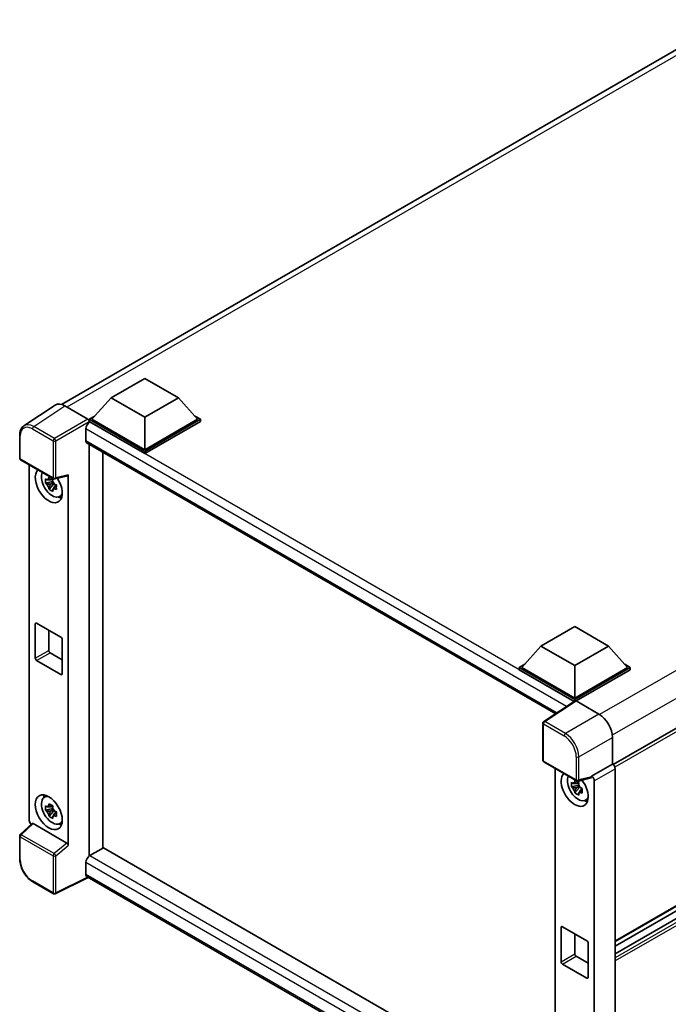
# Model space of a CAD drawing. Units: millimetres. Extents: x 0 to 9650, y 0 to 1686.
# Drawn here: x 1737 to 1941, y 293 to 603 of the extents above; entities that cross this region are included whole.
import ezdxf

# ---------------------------------------------------------------- set-up
doc = ezdxf.new("R2010")
doc.units = ezdxf.units.MM
doc.header["$LTSCALE"] = 6
doc.layers.add('Visible (ISO)', color=7, linetype='Continuous', lineweight=35)
doc.layers.add('Visible Narrow (ISO)', color=7, linetype='Continuous', lineweight=25)

msp = doc.modelspace()

# ---------------------------------------------------------------- linework, layer by layer
at = {"layer": 'Visible (ISO)'}
for p, q in [((1750.3453, 481.5744), (1960.0318, 602.637)), ((1765.9409, 483.6573), (1776.5475, 489.781)), ((1776.5475, 489.781), (1787.1541, 483.6573)), ((2133.393, 489.2229), (1923.902, 368.2732)), ((1765.9409, 483.6573), (1759.9164, 476.8967)), ((1776.5475, 477.5336), (1765.9409, 483.6573)), ((1787.1541, 483.6573), (1776.5475, 477.5336)), ((1787.1541, 483.6573), (1793.1787, 476.8967)), ((1748.3273, 481.3453), (1738.4803, 474.8373)), ((1751.4285, 481.1113), (1758.6438, 476.9455)), ((1759.0678, 476.8967), (1760.8156, 477.9057)), ((1776.5475, 477.5336), (1776.5475, 467.2947)), ((1792.2795, 477.9057), (1794.0272, 476.8967)), ((1759.0678, 476.2108), (1759.0678, 476.8967)), ((1776.5475, 466.8048), (1759.0678, 476.8967)), ((1759.0678, 476.2111), (1759.0678, 475.9453)), ((1759.28, 476.0884), (1759.0678, 476.2108)), ((1776.5475, 466.1189), (1759.0678, 476.2108)), ((1776.5475, 467.2947), (1759.9164, 476.8967)), ((1793.1787, 476.8967), (1776.5475, 467.2947)), ((1794.0272, 476.8967), (1776.5475, 466.8048)), ((1794.0272, 476.2108), (1776.5475, 466.1189)), ((1794.0272, 476.2108), (1794.0272, 476.8967)), ((1737.1862, 464.6584), (1737.1862, 471.923)), ((1758.0072, 473.8838), (1758.0072, 470.2096)), ((1758.38, 469.3856), (1905.8142, 384.2644)), ((1759.0678, 468.9884), (1759.0678, 339.5293)), ((1763.3105, 341.9788), (1763.3105, 466.539)), ((1776.5475, 466.1189), (1776.5475, 466.8048)), ((1737.4862, 464.1388), (1747.8054, 458.181)), ((1740.1982, 350.6797), (1740.1982, 462.573)), ((1748.2523, 458.1189), (1752.3018, 459.1415)), ((1752.4817, 342.8305), (1752.4817, 459.4491)), ((1747.59, 457.278), (1745.3116, 456.7992)), ((1746.4096, 454.8974), (1747.9634, 456.6312)), ((1747.5041, 458.2015), (1746.8984, 457.8519)), ((1746.8984, 456.4475), (1747.8659, 457.006)), ((1747.59, 457.8935), (1747.59, 458.1547)), ((1747.59, 457.278), (1747.59, 457.4095)), ((1747.7569, 457.1816), (1747.59, 457.278)), ((1747.9634, 456.6312), (1747.9634, 456.8238)), ((1747.9634, 456.6312), (1748.0774, 456.5654)), ((1748.7203, 456.095), (1748.1147, 455.7453)), ((1748.4966, 456.3234), (1748.7227, 456.1928)), ((1749.6907, 452.5259), (1750.5234, 452.8944)), ((1742.0973, 401.7464), (1742.0973, 412.5241)), ((1742.5216, 412.7691), (1750.1583, 408.36)), ((2101.7784, 414.9609), (1924.5308, 312.627)), ((2101.4386, 413.253), (1924.5308, 311.1152)), ((1746.3399, 410.5645), (1746.3399, 404.1958)), ((1901.1963, 405.5676), (1911.8029, 411.6913)), ((1911.8029, 411.6913), (1922.4095, 405.5676)), ((2101.1118, 410.6876), (1924.5308, 308.7385)), ((1750.5826, 407.6251), (1750.5826, 396.8474)), ((1746.7642, 403.461), (1750.5826, 401.2565)), ((1901.1963, 405.5676), (1895.1718, 398.807)), ((1911.8029, 399.4438), (1901.1963, 405.5676)), ((1922.4095, 405.5676), (1911.8029, 399.4438)), ((1922.4095, 405.5676), (1928.4341, 398.807)), ((1750.1583, 396.6024), (1742.5216, 401.0115)), ((1894.3232, 398.807), (1896.0709, 399.816)), ((1927.5349, 399.816), (1929.2826, 398.807)), ((1894.3232, 398.1211), (1894.3232, 398.807)), ((1911.8029, 388.7151), (1894.3232, 398.807)), ((1911.6469, 388.1193), (1894.3232, 398.1211)), ((1911.8029, 389.205), (1895.1718, 398.807)), ((1911.8029, 399.4438), (1911.8029, 389.205)), ((1928.4341, 398.807), (1911.8029, 389.205)), ((1929.2826, 398.807), (1911.8029, 388.7151)), ((1929.2826, 398.1211), (1912.2272, 388.2742)), ((1929.2826, 398.1211), (1929.2826, 398.807)), ((1911.9168, 388.2977), (1902.0699, 381.7897)), ((1911.6469, 388.1193), (1911.5908, 388.1517)), ((1911.5908, 388.0822), (1911.5908, 388.1517)), ((1911.8029, 388.2224), (1911.8029, 388.7151)), ((1912.2269, 388.2743), (1919.4423, 384.1085)), ((1901.8007, 369.6182), (1901.8007, 381.2892)), ((1923.6823, 376.7645), (1923.6823, 368.4333)), ((1902.1007, 369.0986), (1912.4199, 363.1408)), ((1905.6612, 367.0429), (1905.6612, 254.5674)), ((1923.6823, 368.4333), (1917.0961, 364.6307)), ((1923.6823, 368.4333), (1923.6828, 368.433)), ((1924.5308, 366.9642), (1924.5308, 251.3471)), ((1912.9671, 362.6714), (1912.3614, 362.3218)), ((1916.9163, 364.1013), (1912.8668, 363.0787)), ((1913.053, 362.3634), (1913.053, 362.6246)), ((1917.0961, 364.4089), (1917.0961, 364.6307)), ((1917.0961, 364.6307), (1917.0966, 364.6305)), ((1917.9446, 363.1617), (1917.9446, 248.0578)), ((1913.053, 361.7479), (1910.7746, 361.2691)), ((1911.8726, 359.3673), (1913.4264, 361.1011)), ((1912.3614, 360.9174), (1913.3288, 361.4759)), ((1913.053, 361.7479), (1913.053, 361.8794)), ((1913.2199, 361.6515), (1913.053, 361.7479)), ((1913.4264, 361.1011), (1913.4264, 361.2937)), ((1913.4264, 361.1011), (1913.5404, 361.0353)), ((1914.1833, 360.5649), (1913.5777, 360.2152)), ((1913.9595, 360.7933), (1914.1857, 360.6627)), ((1744.8983, 357.9478), (1745.6339, 358.4848)), ((1915.1536, 356.9958), (1915.9864, 357.3643)), ((1747.59, 354.3994), (1745.3116, 353.9206)), ((1746.4096, 352.0188), (1747.9634, 353.7526)), ((1747.5041, 355.3229), (1746.8984, 354.9733)), ((1746.8984, 353.5689), (1747.8659, 354.1274)), ((1747.59, 355.015), (1747.59, 355.2761)), ((1747.59, 354.3994), (1747.59, 354.531)), ((1747.7569, 354.3031), (1747.59, 354.3994)), ((1747.9634, 353.7526), (1747.9634, 353.9453)), ((1747.9634, 353.7526), (1748.0774, 353.6868)), ((1748.7203, 353.2164), (1748.1147, 352.8667)), ((1748.4966, 353.4448), (1748.7227, 353.3142)), ((1741.1377, 349.6918), (1737.3786, 346.2122)), ((1752.0608, 343.5748), (1741.4676, 349.6908)), ((1749.6907, 349.6473), (1750.5234, 350.0158)), ((1737.1862, 338.5073), (1737.1862, 345.7719)), ((1763.5226, 342.1013), (1759.28, 339.6518)), ((1763.5226, 342.1013), (1905.6612, 260.0375)), ((1759.0678, 339.5293), (1759.28, 339.6518)), ((1759.0678, 339.5293), (1759.0678, 339.5088)), ((1758.0072, 337.4472), (1758.0072, 333.773)), ((1758.7005, 332.7639), (1748.3735, 327.6064)), ((1901.8007, 250.145), (1758.38, 332.949)), ((1747.8054, 327.6235), (1741.3023, 331.3781)), ((1907.5603, 306.2163), (1907.5603, 316.994)), ((1907.9845, 317.239), (1915.6213, 312.8299)), ((1911.8029, 315.0344), (1911.8029, 308.6657)), ((1916.0456, 312.095), (1916.0456, 301.3173)), ((1912.2272, 307.9309), (1916.0456, 305.7264)), ((1915.6213, 301.0723), (1907.9845, 305.4814))]:
    msp.add_line(p, q, dxfattribs=at)
for centre, start, end in [((1737.7862, 464.6584), 180, 240), ((1748.1054, 458.7006), 240, 284.173003), ((1902.4007, 381.2892), 123.461292, 180), ((1902.4007, 369.6182), 180, 240), ((1912.7199, 363.6604), 240, 284.173003), ((1737.7862, 345.7719), 132.789481, 180), ((1748.1054, 328.1431), 240, 296.538708)]:
    msp.add_arc(centre, 0.6, start, end, dxfattribs=at)
for centre, major_axis, ratio, start_param, end_param in [((1751.4337, 476.2064), (-3.0037, 5.2025), 0.5766475, 5.49839613, 6.31804944), ((1759.28, 474.6187), (-0.9, -1.5588), 0.57735027, 3.92699082, 5.49778714), ((1758.6433, 476.4556), (-0.3, 0.5196), 0.5780539, 3.9275998, 5.49717816), ((1759.28, 470.9444), (-0.9, -1.5588), 0.57735027, 5.49778714, 6.28318531), ((1746.3399, 456.125), (3, -5.1962), 0.57735027, 3.29297256, 7.94489041), ((1747.443, 456.7619), (-2.4008, 4.1582), 0.57735027, 0.35706869, 3.53279276), ((1752.0571, 459.6986), (-0.2922, 0.5386), 0.5718249, 2.9967698, 3.95327169), ((1746.9266, 456.4637), (-0.9393, 1.6269), 0.57735027, 5.97330265, 6.59306797), ((1746.9266, 456.4637), (-0.9393, 1.6269), 0.57735027, 1.26091366, 1.88067899), ((1746.9266, 456.4637), (0.9393, -1.6269), 0.57735027, 1.26091366, 1.88067899), ((1746.9266, 456.4637), (0.9393, -1.6269), 0.57735027, 5.97330265, 6.59306797), ((1748.8855, 457.5947), (3, -5.1962), 0.57735027, 5.62163033, 5.84503628), ((1742.5216, 412.2792), (-0.3, 0.5196), 0.57735027, 5.49778714, 7.06858347), ((1750.1583, 407.8701), (0.3, -0.5196), 0.57735027, 0.78539816, 2.35619449), ((1746.7642, 403.9509), (0.3, -0.5196), 0.57735027, 3.92699082, 5.49778714), ((1742.5216, 401.5014), (-0.3, 0.5196), 0.57735027, 0.78539816, 2.35619449), ((1750.1583, 397.0923), (0.3, -0.5196), 0.57735027, 5.49778714, 7.06858347), ((1911.5908, 386.682), (0.9, 1.5588), 0.57735027, 0.78539816, 1.17435442), ((1912.2274, 387.7838), (-0.3004, 0.5202), 0.5766475, 5.49839613, 6.31804944), ((1919.4371, 379.2096), (-3, 5.1962), 0.5780539, 3.9275998, 5.49717816), ((1923.6818, 367.4532), (-0.6, 1.0392), 0.5780539, 3.9275998, 5.49717816), ((1911.8029, 360.5949), (3, -5.1962), 0.57735027, 3.29297256, 8.06771222), ((1912.906, 361.2318), (-2.4008, 4.1582), 0.57735027, 0.35706869, 3.53279276), ((1912.3896, 360.9336), (-0.9393, 1.6269), 0.57735027, 5.97330265, 6.59306797), ((1916.6716, 364.6584), (-0.2922, 0.5386), 0.5718249, 2.9967698, 3.95327169), ((1917.0956, 363.6507), (0.6, -1.0392), 0.5780539, 0.78600715, 2.3555855), ((1912.3896, 360.9336), (-0.9393, 1.6269), 0.57735027, 1.26091366, 1.88067899), ((1912.3896, 360.9336), (0.9393, -1.6269), 0.57735027, 1.26091366, 1.88067899), ((1912.3896, 360.9336), (0.9393, -1.6269), 0.57735027, 5.97330265, 6.59306797), ((1747.443, 353.8833), (-2.4008, 4.1582), 0.57735027, 5.8919852, 9.81597807), ((1748.8855, 354.7161), (3, -5.1962), 0.57735027, 3.57974168, 3.80314763), ((1914.3485, 362.0646), (3, -5.1962), 0.57735027, 5.62163033, 5.84503628), ((1746.9266, 353.5852), (-0.9393, 1.6269), 0.57735027, 5.97330265, 6.59306797), ((1746.9266, 353.5852), (-0.9393, 1.6269), 0.57735027, 1.26091366, 1.88067899), ((1746.9266, 353.5852), (0.9393, -1.6269), 0.57735027, 1.26091366, 1.88067899), ((1741.0472, 350.1907), (-0.6, 1.0392), 0.5780539, 0.78600715, 2.07195873), ((1746.9266, 353.5852), (0.9393, -1.6269), 0.57735027, 5.97330265, 6.59306797), ((1741.4713, 349.183), (0.2922, -0.5386), 0.5718249, 2.39113693, 3.28641551), ((1748.8855, 354.7161), (3, -5.1962), 0.57735027, 5.62163033, 5.84503628), ((1752.0571, 343.0712), (0.2892, -0.5342), 0.58179756, 0.82141755, 2.38355232), ((1759.28, 338.1821), (-0.9, -1.5588), 0.57735027, 3.92699082, 5.49778714), ((1759.28, 334.5079), (-0.9, -1.5588), 0.57735027, 5.49778714, 6.28318531), ((1907.9845, 316.7491), (-0.3, 0.5196), 0.57735027, 5.49778714, 7.06858347), ((1915.6213, 312.34), (0.3, -0.5196), 0.57735027, 0.78539816, 2.35619449), ((1912.2272, 308.4208), (0.3, -0.5196), 0.57735027, 3.92699082, 5.49778714), ((1907.9845, 305.9713), (-0.3, 0.5196), 0.57735027, 0.78539816, 2.35619449), ((1915.6213, 301.5622), (0.3, -0.5196), 0.57735027, 5.49778714, 7.06858347)]:
    msp.add_ellipse(centre, major_axis=major_axis, ratio=ratio, start_param=start_param, end_param=end_param, dxfattribs=at)
msp.add_ellipse((1746.3399, 353.2465), major_axis=(3, -5.1962), ratio=0.57735027, dxfattribs=at)
for points, knots in [([(1737.1862, 471.923), (1737.1862, 472.1695), (1737.2022, 472.4097), (1737.2679, 472.8732), (1737.3175, 473.0966), (1737.4523, 473.5218), (1737.5375, 473.7236), (1737.7449, 474.0995), (1737.8673, 474.2736), (1738.1482, 474.5852), (1738.3068, 474.7227), (1738.4803, 474.8373)], [-0.784789176, -0.784789176, -0.784789176, -0.784789176, -0.634804167, -0.634804167, -0.484819157, -0.484819157, -0.334834148, -0.334834148, -0.184849139, -0.184849139, -0.03486413, -0.03486413, -0.03486413, -0.03486413]), ([(1746.3185, 458.1785), (1746.325, 458.2323), (1746.3319, 458.2862), (1746.3603, 458.5044), (1746.3839, 458.6702), (1746.4096, 458.8375)], [4.8174915459, 4.8174915459, 4.8174915459, 4.8174915459, 4.8321692807, 4.8321692807, 4.8765667973, 4.8765667973, 4.8765667973, 4.8765667973]), ([(1746.4096, 458.8375), (1746.6057, 458.7161), (1746.8062, 458.5965), (1747.1903, 458.3748), (1747.4031, 458.2557), (1747.6259, 458.1353)], [4.331071921, 4.331071921, 4.331071921, 4.331071921, 4.398975087, 4.398975087, 4.466878254, 4.466878254, 4.466878254, 4.466878254]), ([(1745.3116, 456.7992), (1745.2921, 457.0369), (1745.283, 457.2736), (1745.283, 457.7171), (1745.2921, 457.9576), (1745.3116, 458.2036)], [4.331071921, 4.331071921, 4.331071921, 4.331071921, 4.398975087, 4.398975087, 4.466878254, 4.466878254, 4.466878254, 4.466878254]), ([(1745.3116, 458.2036), (1745.4179, 458.1125), (1745.5261, 458.0228), (1745.6724, 457.9055), (1745.7089, 457.8765), (1745.7456, 457.8477)], [4.4863158772, 4.4863158772, 4.4863158772, 4.4863158772, 4.5307133937, 4.5307133937, 4.5453911286, 4.5453911286, 4.5453911286, 4.5453911286]), ([(1745.7456, 456.4434), (1745.7089, 456.4722), (1745.6724, 456.5011), (1745.5261, 456.6184), (1745.4179, 456.7081), (1745.3116, 456.7992)], [4.8174915459, 4.8174915459, 4.8174915459, 4.8174915459, 4.8321692807, 4.8321692807, 4.8765667973, 4.8765667973, 4.8765667973, 4.8765667973]), ([(1746.4096, 454.8974), (1746.3839, 455.035), (1746.3603, 455.1736), (1746.3319, 455.3589), (1746.325, 455.405), (1746.3185, 455.4511)], [4.4863158772, 4.4863158772, 4.4863158772, 4.4863158772, 4.5307133937, 4.5307133937, 4.5453911286, 4.5453911286, 4.5453911286, 4.5453911286]), ([(1747.6259, 458.1353), (1747.6001, 457.968), (1747.5765, 457.8022), (1747.5481, 457.5841), (1747.5413, 457.5301), (1747.5347, 457.4763)], [4.4863158772, 4.4863158772, 4.4863158772, 4.4863158772, 4.5307133937, 4.5307133937, 4.5453911286, 4.5453911286, 4.5453911286, 4.5453911286]), ([(1748.1075, 456.4841), (1748.1574, 456.4629), (1748.2076, 456.4418), (1748.4107, 456.3574), (1748.5661, 456.2949), (1748.7238, 456.2335)], [4.8174915459, 4.8174915459, 4.8174915459, 4.8174915459, 4.8321692807, 4.8321692807, 4.8765667973, 4.8765667973, 4.8765667973, 4.8765667973]), ([(1748.7238, 456.2335), (1748.7167, 455.9804), (1748.7134, 455.7366), (1748.7134, 455.293), (1748.7167, 455.0597), (1748.7238, 454.8292)], [4.331071921, 4.331071921, 4.331071921, 4.331071921, 4.398975087, 4.398975087, 4.466878254, 4.466878254, 4.466878254, 4.466878254]), ([(1747.6259, 454.1952), (1747.4031, 454.3013), (1747.1903, 454.4137), (1746.8062, 454.6354), (1746.6057, 454.7616), (1746.4096, 454.8974)], [4.331071921, 4.331071921, 4.331071921, 4.331071921, 4.398975087, 4.398975087, 4.466878254, 4.466878254, 4.466878254, 4.466878254]), ([(1747.5347, 454.749), (1747.5413, 454.7028), (1747.5481, 454.6567), (1747.5765, 454.4714), (1747.6001, 454.3328), (1747.6259, 454.1952)], [4.8174915459, 4.8174915459, 4.8174915459, 4.8174915459, 4.8321692807, 4.8321692807, 4.8765667973, 4.8765667973, 4.8765667973, 4.8765667973]), ([(1748.7238, 454.8292), (1748.5661, 454.8905), (1748.4107, 454.953), (1748.2076, 455.0374), (1748.1574, 455.0585), (1748.1075, 455.0797)], [4.4863158772, 4.4863158772, 4.4863158772, 4.4863158772, 4.5307133937, 4.5307133937, 4.5453911286, 4.5453911286, 4.5453911286, 4.5453911286]), ([(1910.7746, 361.2691), (1910.7551, 361.5068), (1910.746, 361.7435), (1910.746, 362.187), (1910.7551, 362.4275), (1910.7746, 362.6735)], [4.331071921, 4.331071921, 4.331071921, 4.331071921, 4.398975087, 4.398975087, 4.466878254, 4.466878254, 4.466878254, 4.466878254]), ([(1910.7746, 362.6735), (1910.8809, 362.5824), (1910.9891, 362.4927), (1911.1354, 362.3754), (1911.1719, 362.3464), (1911.2086, 362.3176)], [4.4863158772, 4.4863158772, 4.4863158772, 4.4863158772, 4.5307133937, 4.5307133937, 4.5453911286, 4.5453911286, 4.5453911286, 4.5453911286]), ([(1911.7814, 362.6484), (1911.788, 362.7022), (1911.7948, 362.7561), (1911.8233, 362.9743), (1911.8469, 363.1401), (1911.8726, 363.3074)], [4.8174915459, 4.8174915459, 4.8174915459, 4.8174915459, 4.8321692807, 4.8321692807, 4.8765667973, 4.8765667973, 4.8765667973, 4.8765667973]), ([(1911.8726, 363.3074), (1912.0687, 363.186), (1912.2691, 363.0664), (1912.6533, 362.8447), (1912.8661, 362.7256), (1913.0888, 362.6052)], [4.331071921, 4.331071921, 4.331071921, 4.331071921, 4.398975087, 4.398975087, 4.466878254, 4.466878254, 4.466878254, 4.466878254]), ([(1913.0888, 362.6052), (1913.0631, 362.4379), (1913.0395, 362.2721), (1913.0111, 362.054), (1913.0042, 362), (1912.9977, 361.9462)], [4.4863158772, 4.4863158772, 4.4863158772, 4.4863158772, 4.5307133937, 4.5307133937, 4.5453911286, 4.5453911286, 4.5453911286, 4.5453911286]), ([(1911.2086, 360.9133), (1911.1719, 360.9421), (1911.1354, 360.971), (1910.9891, 361.0883), (1910.8809, 361.178), (1910.7746, 361.2691)], [4.8174915459, 4.8174915459, 4.8174915459, 4.8174915459, 4.8321692807, 4.8321692807, 4.8765667973, 4.8765667973, 4.8765667973, 4.8765667973]), ([(1911.8726, 359.3673), (1911.8469, 359.5049), (1911.8233, 359.6435), (1911.7948, 359.8288), (1911.788, 359.8749), (1911.7814, 359.921)], [4.4863158772, 4.4863158772, 4.4863158772, 4.4863158772, 4.5307133937, 4.5307133937, 4.5453911286, 4.5453911286, 4.5453911286, 4.5453911286]), ([(1913.5705, 360.954), (1913.6204, 360.9328), (1913.6705, 360.9117), (1913.8737, 360.8273), (1914.0291, 360.7648), (1914.1868, 360.7034)], [4.8174915459, 4.8174915459, 4.8174915459, 4.8174915459, 4.8321692807, 4.8321692807, 4.8765667973, 4.8765667973, 4.8765667973, 4.8765667973]), ([(1914.1868, 359.2991), (1914.0291, 359.3604), (1913.8737, 359.4229), (1913.6705, 359.5073), (1913.6204, 359.5284), (1913.5705, 359.5496)], [4.4863158772, 4.4863158772, 4.4863158772, 4.4863158772, 4.5307133937, 4.5307133937, 4.5453911286, 4.5453911286, 4.5453911286, 4.5453911286]), ([(1914.1868, 360.7034), (1914.1797, 360.4503), (1914.1764, 360.2065), (1914.1764, 359.7629), (1914.1797, 359.5296), (1914.1868, 359.2991)], [4.331071921, 4.331071921, 4.331071921, 4.331071921, 4.398975087, 4.398975087, 4.466878254, 4.466878254, 4.466878254, 4.466878254]), ([(1913.0888, 358.6651), (1912.8661, 358.7712), (1912.6533, 358.8836), (1912.2691, 359.1053), (1912.0687, 359.2315), (1911.8726, 359.3673)], [4.331071921, 4.331071921, 4.331071921, 4.331071921, 4.398975087, 4.398975087, 4.466878254, 4.466878254, 4.466878254, 4.466878254]), ([(1912.9977, 359.2189), (1913.0042, 359.1727), (1913.0111, 359.1266), (1913.0395, 358.9413), (1913.0631, 358.8027), (1913.0888, 358.6651)], [4.8174915459, 4.8174915459, 4.8174915459, 4.8174915459, 4.8321692807, 4.8321692807, 4.8765667973, 4.8765667973, 4.8765667973, 4.8765667973]), ([(1745.3116, 353.9206), (1745.2921, 354.1583), (1745.283, 354.395), (1745.283, 354.8386), (1745.2921, 355.0791), (1745.3116, 355.325)], [4.331071921, 4.331071921, 4.331071921, 4.331071921, 4.398975087, 4.398975087, 4.466878254, 4.466878254, 4.466878254, 4.466878254]), ([(1745.3116, 355.325), (1745.4179, 355.2339), (1745.5261, 355.1442), (1745.6724, 355.0269), (1745.7089, 354.998), (1745.7456, 354.9692)], [4.4863158772, 4.4863158772, 4.4863158772, 4.4863158772, 4.5307133937, 4.5307133937, 4.5453911286, 4.5453911286, 4.5453911286, 4.5453911286]), ([(1745.7456, 353.5648), (1745.7089, 353.5936), (1745.6724, 353.6225), (1745.5261, 353.7398), (1745.4179, 353.8295), (1745.3116, 353.9206)], [4.8174915459, 4.8174915459, 4.8174915459, 4.8174915459, 4.8321692807, 4.8321692807, 4.8765667973, 4.8765667973, 4.8765667973, 4.8765667973]), ([(1746.3185, 355.2999), (1746.325, 355.3537), (1746.3319, 355.4077), (1746.3603, 355.6258), (1746.3839, 355.7916), (1746.4096, 355.9589)], [4.8174915459, 4.8174915459, 4.8174915459, 4.8174915459, 4.8321692807, 4.8321692807, 4.8765667973, 4.8765667973, 4.8765667973, 4.8765667973]), ([(1746.4096, 355.9589), (1746.6057, 355.8375), (1746.8062, 355.718), (1747.1903, 355.4962), (1747.4031, 355.3771), (1747.6259, 355.2567)], [4.331071921, 4.331071921, 4.331071921, 4.331071921, 4.398975087, 4.398975087, 4.466878254, 4.466878254, 4.466878254, 4.466878254]), ([(1747.6259, 355.2567), (1747.6001, 355.0894), (1747.5765, 354.9236), (1747.5481, 354.7055), (1747.5413, 354.6515), (1747.5347, 354.5977)], [4.4863158772, 4.4863158772, 4.4863158772, 4.4863158772, 4.5307133937, 4.5307133937, 4.5453911286, 4.5453911286, 4.5453911286, 4.5453911286]), ([(1748.1075, 353.6055), (1748.1574, 353.5843), (1748.2076, 353.5632), (1748.4107, 353.4788), (1748.5661, 353.4163), (1748.7238, 353.355)], [4.8174915459, 4.8174915459, 4.8174915459, 4.8174915459, 4.8321692807, 4.8321692807, 4.8765667973, 4.8765667973, 4.8765667973, 4.8765667973]), ([(1748.7238, 353.355), (1748.7167, 353.1019), (1748.7134, 352.858), (1748.7134, 352.4145), (1748.7167, 352.1811), (1748.7238, 351.9506)], [4.331071921, 4.331071921, 4.331071921, 4.331071921, 4.398975087, 4.398975087, 4.466878254, 4.466878254, 4.466878254, 4.466878254]), ([(1746.4096, 352.0188), (1746.3839, 352.1565), (1746.3603, 352.295), (1746.3319, 352.4803), (1746.325, 352.5264), (1746.3185, 352.5726)], [4.4863158772, 4.4863158772, 4.4863158772, 4.4863158772, 4.5307133937, 4.5307133937, 4.5453911286, 4.5453911286, 4.5453911286, 4.5453911286]), ([(1747.6259, 351.3167), (1747.4031, 351.4227), (1747.1903, 351.5351), (1746.8062, 351.7569), (1746.6057, 351.8831), (1746.4096, 352.0188)], [4.331071921, 4.331071921, 4.331071921, 4.331071921, 4.398975087, 4.398975087, 4.466878254, 4.466878254, 4.466878254, 4.466878254]), ([(1747.5347, 351.8704), (1747.5413, 351.8242), (1747.5481, 351.7781), (1747.5765, 351.5928), (1747.6001, 351.4543), (1747.6259, 351.3167)], [4.8174915459, 4.8174915459, 4.8174915459, 4.8174915459, 4.8321692807, 4.8321692807, 4.8765667973, 4.8765667973, 4.8765667973, 4.8765667973]), ([(1748.7238, 351.9506), (1748.5661, 352.012), (1748.4107, 352.0744), (1748.2076, 352.1589), (1748.1574, 352.1799), (1748.1075, 352.2011)], [4.4863158772, 4.4863158772, 4.4863158772, 4.4863158772, 4.5307133937, 4.5307133937, 4.5453911286, 4.5453911286, 4.5453911286, 4.5453911286]), ([(1741.3023, 331.3781), (1741.0788, 331.5071), (1740.8582, 331.6548), (1740.4258, 331.9834), (1740.2142, 332.1643), (1739.8036, 332.5554), (1739.6047, 332.7654), (1739.2234, 333.2098), (1739.0411, 333.4442), (1738.6965, 333.9321), (1738.5343, 334.1857), (1738.2337, 334.7065), (1738.0952, 334.9737), (1737.8449, 335.516), (1737.7331, 335.7912), (1737.5389, 336.3436), (1737.4564, 336.6209), (1737.3231, 337.1719), (1737.2722, 337.4457), (1737.2038, 337.9844), (1737.1862, 338.2493), (1737.1862, 338.5073)], [-0.78478918, -0.78478918, -0.78478918, -0.78478918, -0.62783134, -0.62783134, -0.47087351, -0.47087351, -0.31391567, -0.31391567, -0.15695784, -0.15695784, 0, 0, 0.15695784, 0.15695784, 0.31391567, 0.31391567, 0.47087351, 0.47087351, 0.62783134, 0.62783134, 0.78478918, 0.78478918, 0.78478918, 0.78478918])]:
    msp.add_open_spline(points, degree=3, knots=knots, dxfattribs=at)
for points, weights in [([(1746.8984, 457.8519), (1746.4762, 457.868), (1745.7456, 457.8477)], [1.35956394726, 1.22656475141, 1.03074466748]), ([(1745.7456, 456.4434), (1746.4762, 456.4636), (1746.8984, 456.4475)], [1.03074466748, 1.22656475141, 1.35956394726]), ([(1746.3185, 458.1785), (1746.7013, 457.998), (1746.8984, 457.8519)], [1.03074466748, 1.22656475141, 1.35956394726]), ([(1746.8984, 456.4475), (1746.7013, 456.0737), (1746.3185, 455.4511)], [1.35956394726, 1.22656475141, 1.03074466748]), ([(1747.5347, 454.749), (1747.9175, 455.3715), (1748.1147, 455.7453)], [1.03074466748, 1.22656475141, 1.35956394726]), ([(1748.1147, 455.7453), (1748.1427, 455.5015), (1748.1075, 455.0797)], [1.35956394726, 1.22656475141, 1.03074466748]), ([(1911.7814, 362.6484), (1912.1643, 362.4679), (1912.3614, 362.3218)], [1.03074466748, 1.22656475141, 1.35956394726]), ([(1912.3614, 362.3218), (1911.9392, 362.3379), (1911.2086, 362.3176)], [1.35956394726, 1.22656475141, 1.03074466748]), ([(1911.2086, 360.9133), (1911.9392, 360.9335), (1912.3614, 360.9174)], [1.03074466748, 1.22656475141, 1.35956394726]), ([(1912.3614, 360.9174), (1912.1643, 360.5436), (1911.7814, 359.921)], [1.35956394726, 1.22656475141, 1.03074466748]), ([(1912.9977, 359.2189), (1913.3805, 359.8414), (1913.5777, 360.2152)], [1.03074466748, 1.22656475141, 1.35956394726]), ([(1913.5777, 360.2152), (1913.6056, 359.9714), (1913.5705, 359.5496)], [1.35956394726, 1.22656475141, 1.03074466748]), ([(1746.8984, 354.9733), (1746.4762, 354.9894), (1745.7456, 354.9692)], [1.35956394726, 1.22656475141, 1.03074466748]), ([(1745.7456, 353.5648), (1746.4762, 353.5851), (1746.8984, 353.5689)], [1.03074466748, 1.22656475141, 1.35956394726]), ([(1746.3185, 355.2999), (1746.7013, 355.1194), (1746.8984, 354.9733)], [1.03074466748, 1.22656475141, 1.35956394726]), ([(1746.8984, 353.5689), (1746.7013, 353.1951), (1746.3185, 352.5726)], [1.35956394726, 1.22656475141, 1.03074466748]), ([(1747.5347, 351.8704), (1747.9175, 352.493), (1748.1147, 352.8667)], [1.03074466748, 1.22656475141, 1.35956394726]), ([(1748.1147, 352.8667), (1748.1427, 352.6229), (1748.1075, 352.2011)], [1.35956394726, 1.22656475141, 1.03074466748])]:
    msp.add_rational_spline(points, weights, degree=2, dxfattribs=at)
at = {"layer": 'Visible Narrow (ISO)'}
for p, q in [((1961.9903, 601.9414), (1752.0675, 480.7424)), ((2129.5659, 505.1815), (1919.6469, 383.9847)), ((2133.3843, 498.5679), (1923.6408, 377.4724)), ((2134.1173, 488.4583), (1924.4559, 367.4102)), ((1741.5875, 474.6072), (1751.4285, 481.1113)), ((1748.0906, 470.8526), (1741.5875, 474.6072)), ((1758.6438, 476.9455), (1748.0906, 470.8526)), ((1748.5146, 470.1182), (1759.0678, 476.2111)), ((1911.5908, 388.1517), (1759.28, 476.0884)), ((1737.362, 464.4135), (1737.362, 471.678)), ((1741.178, 473.8812), (1747.6812, 470.1266)), ((1909.2731, 386.5504), (1758.0072, 473.8838)), ((1747.6812, 470.1266), (1747.6812, 458.4557)), ((1748.5146, 458.4473), (1748.5146, 470.1182)), ((1758.0072, 470.2096), (1906.3058, 384.5893)), ((1747.6812, 458.4557), (1737.362, 464.4135)), ((1752.4817, 459.4491), (1748.5146, 458.4473)), ((2101.8322, 415.1948), (1924.5308, 312.8299)), ((1742.0973, 412.5241), (1742.5216, 412.7691)), ((2101.1017, 410.56), (1924.5308, 308.6168)), ((2101.0361, 409.3463), (1924.5308, 307.441)), ((2101.026, 408.3607), (1924.5308, 306.4612)), ((1742.0973, 401.7464), (1746.3399, 404.1958)), ((1742.5216, 401.0115), (1746.7642, 403.461)), ((1750.1583, 396.6024), (1750.5826, 396.8474)), ((1902.3859, 381.7702), (1912.2269, 388.2743)), ((1908.889, 378.0156), (1902.3859, 381.7702)), ((1919.4423, 384.1085), (1908.889, 378.0156)), ((1901.9764, 381.0442), (1908.4796, 377.2896)), ((1901.9764, 369.3733), (1901.9764, 381.0442)), ((1913.1291, 370.6716), (1923.6823, 376.7645)), ((1912.2956, 363.4155), (1901.9764, 369.3733)), ((1912.2956, 370.68), (1912.2956, 363.4155)), ((1913.1291, 363.4071), (1913.1291, 370.6716)), ((1923.6828, 368.433), (1917.0966, 364.6305)), ((1917.9446, 363.1617), (1924.5308, 366.9642)), ((1917.0961, 364.4089), (1913.1291, 363.4071)), ((1737.6809, 346.1856), (1741.4676, 349.6908)), ((1737.362, 338.2624), (1737.362, 345.5269)), ((1737.362, 345.5269), (1747.6812, 339.5691)), ((1748.0001, 340.2279), (1737.6809, 346.1856)), ((1752.0608, 343.5748), (1748.0001, 340.2279)), ((1748.5146, 339.5607), (1752.4817, 342.8305)), ((1747.6812, 339.5691), (1747.6812, 327.8982)), ((1748.5146, 327.8898), (1748.5146, 339.5607)), ((1759.28, 339.6518), (1905.6612, 255.1386)), ((1904.0855, 253.1089), (1758.0072, 337.4472)), ((1747.6812, 327.8982), (1741.178, 331.6528)), ((1758.5028, 332.8781), (1748.5146, 327.8898)), ((1758.0072, 333.773), (1901.8011, 250.7536)), ((1907.5603, 316.994), (1907.9845, 317.239)), ((1907.5603, 306.2163), (1911.8029, 308.6657)), ((1907.9845, 305.4814), (1912.2272, 307.9309)), ((1915.6213, 301.0723), (1916.0456, 301.3173))]:
    msp.add_line(p, q, dxfattribs=at)
for centre, major_axis, ratio, start_param, end_param in [((1741.1827, 469.4668), (-2.7033, 4.6822), 0.5766475, 5.49839613, 7.06797448), ((1741.6069, 469.7117), (-3.0343, 5.1831), 0.57677384, 5.49491862, 6.31457193), ((1741.6023, 474.1262), (0.3, 0.5196), 0.57735027, 0.82030475, 2.35619449), ((1737.7862, 471.923), (-0.6, 0), 0.57735027, 0, 0.78539816), ((1748.1054, 470.3716), (0.3, 0.5196), 0.57735027, 0.82030475, 2.35619449), ((1748.1054, 470.3716), (-0.6, 0), 0.57735027, 0.78539816, 2.32128791), ((1748.1054, 470.3716), (-0.3, 0.5196), 0.53637355, 3.9275998, 5.49717816), ((1737.7862, 464.6584), (-0.6, 0), 0.57735027, 0, 0.78539816), ((1737.7862, 464.6584), (-0.3, -0.5196), 0.57735027, 5.49778714, 6.28318531), ((1748.1054, 458.7006), (0.6, 0), 0.57735027, 3.92699082, 5.46288056), ((1748.1054, 458.7006), (-0.3, -0.5196), 0.57735027, 5.49778714, 6.28318531), ((1748.1054, 458.7006), (0.1469, -0.5817), 0.68265399, 0, 0.9565019), ((1902.4007, 381.2892), (-0.6, 0), 0.57735027, 0, 0.78539816), ((1902.4007, 381.2892), (-0.3, -0.5196), 0.57735027, 3.9618974, 5.49778714), ((1902.4007, 381.2892), (-0.3308, 0.5006), 0.5766475, 5.463532, 6.28318531), ((1908.9038, 377.5346), (0.3, 0.5196), 0.57735027, 0.82030475, 2.35619449), ((1908.8992, 373.1255), (-3, 5.1962), 0.57388586, 3.9275998, 5.49717816), ((1908.4749, 372.8805), (2.7, -4.6765), 0.5780539, 0.78600715, 2.3555855), ((1902.4007, 369.6182), (-0.6, 0), 0.57735027, 0, 0.78539816), ((1902.4007, 369.6182), (-0.3, -0.5196), 0.57735027, 5.49778714, 6.28318531), ((1912.7199, 370.925), (0.6, 0), 0.57735027, 3.92699082, 5.46288056), ((1912.7199, 363.6604), (0.6, 0), 0.57735027, 3.92699082, 5.46288056), ((1912.7199, 363.6604), (-0.3, -0.5196), 0.57735027, 5.49778714, 6.28318531), ((1912.7199, 363.6604), (0.1469, -0.5817), 0.68265399, 0, 0.9565019), ((1737.7862, 345.7719), (-0.6, 0), 0.57735027, 0, 0.78539816), ((1737.7862, 345.7719), (-0.3, -0.5196), 0.57735027, 4.17779463, 5.49778714), ((1737.7862, 345.7719), (-0.4076, 0.4403), 0.43528024, 5.38790672, 6.28318531), ((1737.7862, 338.5073), (-0.6, 0), 0.57735027, 0, 0.78539816), ((1741.1827, 336.0619), (-2.7, 4.6765), 0.5780539, 0.78600715, 2.3555855), ((1748.1054, 339.8141), (0.3, 0.5196), 0.57735027, 1.03620198, 2.35619449), ((1748.1054, 339.8141), (-0.6, 0), 0.57735027, 0.78539816, 2.32128791), ((1748.1054, 339.8141), (-0.3816, 0.463), 0.39624112, 3.84968252, 5.41181729), ((1741.6023, 331.8977), (-0.3, -0.5196), 0.57735027, 5.49778714, 6.28318531), ((1748.1054, 328.1431), (-0.3, -0.5196), 0.57735027, 5.49778714, 6.28318531), ((1748.1054, 328.1431), (0.6, 0), 0.57735027, 3.92699082, 5.46288056), ((1748.1054, 328.1431), (0.2681, -0.5368), 0.5766475, 0, 0.81965331)]:
    msp.add_ellipse(centre, major_axis=major_axis, ratio=ratio, start_param=start_param, end_param=end_param, dxfattribs=at)

doc.saveas('drawing.dxf')
